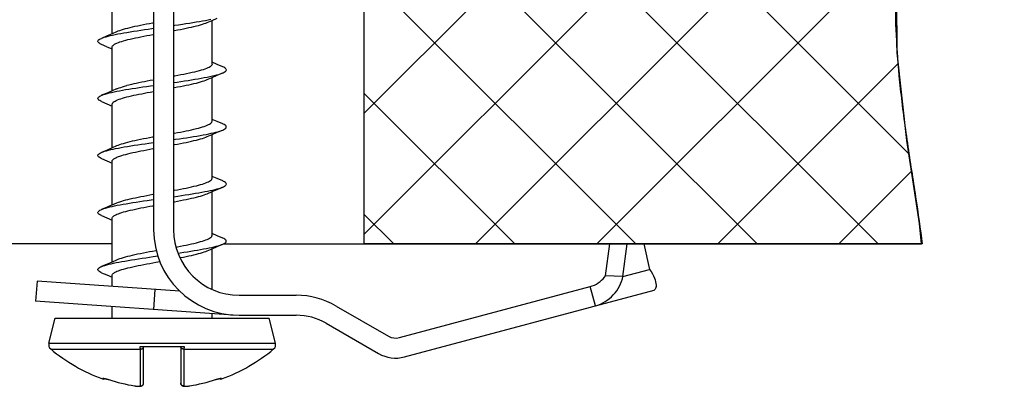
# Model space of a CAD drawing. Units: millimetres. Extents: x 0 to 2100, y 0 to 1485.
# Drawn here: x 1362 to 1535, y 941 to 1005 of the extents above; entities that cross this region are included whole.
import ezdxf

# ---------------------------------------------------------------- set-up
doc = ezdxf.new("R2010")
doc.units = ezdxf.units.MM
doc.header["$LTSCALE"] = 115.5
doc.layers.add('ALL_DETAIL_ITEM', color=7, linetype='CONTINUOUS')

# ---------------------------------------------------------------- blocks, each defined once
blk = doc.blocks.new('S_VGRADNJA_B2B_BL2', base_point=(1395.25, 1078.98))
at = {"layer": 'ALL_DETAIL_ITEM', "color": 2, "linetype": 'CONTINUOUS'}
for p, q in [((1422.62, 965.64), (1422.62, 1165.64)), ((1422.62, 988.56), (1530.65, 1096.6)), ((1422.62, 967.35), (1534.69, 1079.42)), ((1518.03, 981.45), (1422.62, 1076.86)), ((1512.62, 965.64), (1422.62, 1055.64)), ((1442.12, 965.64), (1525.87, 1049.39)), ((1491.41, 965.64), (1422.62, 1034.43)), ((1463.33, 965.64), (1516.31, 1018.62)), ((1515.95, 999.13), (1515.88, 1014.54)), ((1470.19, 965.64), (1422.62, 1013.22)), ((1517.67, 983.76), (1515.95, 999.13)), ((1484.54, 965.64), (1516.09, 997.19)), ((1448.98, 965.64), (1422.62, 992)), ((1519.88, 969.25), (1517.67, 983.76)), ((1505.76, 965.64), (1518.5, 978.38)), ((1427.77, 965.64), (1422.62, 970.79)), ((1520.24, 965.64), (1519.88, 969.25)), ((1520.37, 965.64), (1422.62, 965.64))]:
    blk.add_line(p, q, dxfattribs=at)
at = {"layer": 'ALL_DETAIL_ITEM', "color": 7, "linetype": 'CONTINUOUS'}
for p, q in [((1422.62, 965.64), (1422.62, 1165.64)), ((1385.71, 1092.64), (1385.71, 968.14)), ((1389.21, 1092.64), (1389.21, 968.14)), ((1378.46, 1002.48), (1378.46, 1007.46)), ((1382.92, 1003.82), (1382.44, 1003.72)), ((1383.41, 1003.92), (1382.92, 1003.82)), ((1383.92, 1004.03), (1383.41, 1003.92)), ((1384.45, 1004.13), (1383.92, 1004.03)), ((1384.99, 1004.23), (1384.45, 1004.13)), ((1385.54, 1004.33), (1384.99, 1004.23)), ((1385.71, 1004.36), (1385.54, 1004.33)), ((1389.21, 1003.92), (1389.44, 1003.96)), ((1389.44, 1003.96), (1390.1, 1004.05)), ((1390.1, 1004.05), (1390.75, 1004.15)), ((1390.75, 1004.15), (1391.38, 1004.24)), ((1391.38, 1004.24), (1392, 1004.34)), ((1392, 1004.34), (1392.61, 1004.44)), ((1392.61, 1004.44), (1393.19, 1004.53)), ((1392.78, 1003.74), (1393.2, 1003.84)), ((1393.19, 1004.53), (1393.75, 1004.63)), ((1393.2, 1003.84), (1393.59, 1003.94)), ((1393.59, 1003.94), (1393.95, 1004.04)), ((1393.75, 1004.63), (1394.29, 1004.72)), ((1393.95, 1004.04), (1394.29, 1004.14)), ((1394.29, 1004.72), (1394.8, 1004.82)), ((1394.29, 1004.14), (1394.59, 1004.24)), ((1394.59, 1004.24), (1394.87, 1004.34)), ((1394.8, 1004.82), (1395.28, 1004.91)), ((1394.87, 1004.34), (1395.12, 1004.44)), ((1395.12, 1004.44), (1395.97, 1004.81)), ((1395.28, 1004.91), (1395.74, 1005.01)), ((1395.96, 997.14), (1395.96, 1004.8)), ((1395.97, 1004.81), (1396.87, 1005.2)), ((1378.44, 1002.47), (1377.55, 1002.08)), ((1377.73, 1002.05), (1378.11, 1002.14)), ((1378.11, 1002.14), (1378.53, 1002.24)), ((1379.24, 1002.82), (1378.44, 1002.47)), ((1378.53, 1002.24), (1378.97, 1002.33)), ((1378.97, 1002.33), (1379.45, 1002.43)), ((1379.45, 1002.91), (1379.24, 1002.82)), ((1379.73, 1003.01), (1379.45, 1002.91)), ((1379.45, 1002.43), (1379.95, 1002.52)), ((1380.03, 1003.11), (1379.73, 1003.01)), ((1379.95, 1002.52), (1380.48, 1002.62)), ((1380.37, 1003.21), (1380.03, 1003.11)), ((1380.73, 1003.31), (1380.37, 1003.21)), ((1380.48, 1002.62), (1381.03, 1002.71)), ((1381.12, 1003.41), (1380.73, 1003.31)), ((1381.03, 1002.71), (1381.61, 1002.81)), ((1381.54, 1003.52), (1381.12, 1003.41)), ((1381.98, 1003.62), (1381.54, 1003.52)), ((1381.61, 1002.81), (1382.21, 1002.91)), ((1382.44, 1003.72), (1381.98, 1003.62)), ((1382.21, 1002.91), (1382.82, 1003)), ((1382.82, 1003), (1383.45, 1003.1)), ((1383.45, 1003.1), (1384.09, 1003.19)), ((1383.99, 1002.04), (1384.5, 1002.14)), ((1384.09, 1003.19), (1384.75, 1003.29)), ((1384.5, 1002.14), (1385.03, 1002.24)), ((1384.75, 1003.29), (1385.41, 1003.38)), ((1385.03, 1002.24), (1385.57, 1002.34)), ((1385.41, 1003.38), (1385.71, 1003.43)), ((1385.57, 1002.34), (1385.71, 1002.36)), ((1389.21, 1003.01), (1389.38, 1003.04)), ((1389.38, 1003.04), (1389.91, 1003.14)), ((1389.91, 1003.14), (1390.43, 1003.24)), ((1390.43, 1003.24), (1390.93, 1003.34)), ((1390.93, 1003.34), (1391.42, 1003.44)), ((1391.42, 1003.44), (1391.9, 1003.54)), ((1391.9, 1003.54), (1392.35, 1003.64)), ((1392.35, 1003.64), (1392.78, 1003.74)), ((1375.96, 1001.18), (1376, 1001.28)), ((1375.96, 1001.09), (1375.96, 1001.18)), ((1376, 1000.99), (1375.96, 1001.09)), ((1376, 1001.28), (1376.08, 1001.38)), ((1376.09, 1000.9), (1376, 1000.99)), ((1376.08, 1001.38), (1376.2, 1001.47)), ((1376.21, 1000.8), (1376.09, 1000.9)), ((1376.2, 1001.47), (1376.36, 1001.57)), ((1376.37, 1000.71), (1376.21, 1000.8)), ((1376.36, 1001.57), (1376.56, 1001.66)), ((1376.57, 1000.61), (1376.37, 1000.71)), ((1377.55, 1002.08), (1376.56, 1001.66)), ((1377.54, 1000.2), (1376.57, 1000.61)), ((1376.6, 1001.68), (1376.8, 1001.76)), ((1376.8, 1001.76), (1377.07, 1001.85)), ((1377.07, 1001.85), (1377.39, 1001.95)), ((1377.39, 1001.95), (1377.73, 1002.05)), ((1378.53, 1000.34), (1378.61, 1000.44)), ((1378.61, 1000.44), (1378.73, 1000.54)), ((1378.73, 1000.54), (1378.89, 1000.64)), ((1378.89, 1000.64), (1379.07, 1000.74)), ((1379.07, 1000.74), (1379.29, 1000.84)), ((1379.29, 1000.84), (1379.54, 1000.94)), ((1379.54, 1000.94), (1379.82, 1001.04)), ((1379.82, 1001.04), (1380.13, 1001.14)), ((1380.13, 1001.14), (1380.46, 1001.24)), ((1380.46, 1001.24), (1380.83, 1001.34)), ((1380.83, 1001.34), (1381.22, 1001.44)), ((1381.22, 1001.44), (1381.63, 1001.54)), ((1381.63, 1001.54), (1382.06, 1001.64)), ((1382.06, 1001.64), (1382.52, 1001.74)), ((1382.52, 1001.74), (1382.99, 1001.84)), ((1382.99, 1001.84), (1383.48, 1001.94)), ((1383.48, 1001.94), (1383.99, 1002.04)), ((1377.54, 1000.2), (1378.44, 999.81)), ((1378.44, 999.81), (1378.46, 999.8)), ((1378.46, 1000.14), (1378.47, 1000.24)), ((1378.46, 992.48), (1378.46, 1000.14)), ((1378.47, 1000.24), (1378.53, 1000.34)), ((1395.92, 996.99), (1395.84, 996.88)), ((1395.95, 997.09), (1395.92, 996.99)), ((1395.96, 997.14), (1395.95, 997.09)), ((1395.97, 997.47), (1395.96, 997.48)), ((1396.87, 997.08), (1395.97, 997.47)), ((1397.81, 996.68), (1396.87, 997.08)), ((1390.49, 995.25), (1389.96, 995.15)), ((1391, 995.35), (1390.49, 995.25)), ((1391.5, 995.46), (1391, 995.35)), ((1391.98, 995.56), (1391.5, 995.46)), ((1392.44, 995.66), (1391.98, 995.56)), ((1392.88, 995.76), (1392.44, 995.66)), ((1393.29, 995.86), (1392.88, 995.76)), ((1393.68, 995.97), (1393.29, 995.86)), ((1394.05, 996.07), (1393.68, 995.97)), ((1394.38, 996.17), (1394.05, 996.07)), ((1394.69, 996.27), (1394.38, 996.17)), ((1394.96, 996.37), (1394.69, 996.27)), ((1395.21, 996.48), (1394.96, 996.37)), ((1395.42, 996.58), (1395.21, 996.48)), ((1395.6, 996.68), (1395.42, 996.58)), ((1395.74, 996.78), (1395.6, 996.68)), ((1395.84, 996.88), (1395.74, 996.78)), ((1395.97, 994.81), (1396.87, 995.2)), ((1396.4, 995.16), (1396.77, 995.26)), ((1396.77, 995.26), (1397.11, 995.35)), ((1396.87, 995.2), (1397.81, 995.6)), ((1397.11, 995.35), (1397.41, 995.45)), ((1397.41, 995.45), (1397.68, 995.54)), ((1397.68, 995.54), (1397.81, 995.6)), ((1398, 996.6), (1397.81, 996.68)), ((1397.81, 995.6), (1397.91, 995.64)), ((1397.91, 995.64), (1398.1, 995.74)), ((1398.17, 996.5), (1398, 996.6)), ((1398.1, 995.74), (1398.25, 995.83)), ((1398.3, 996.4), (1398.17, 996.5)), ((1398.25, 995.83), (1398.36, 995.93)), ((1398.39, 996.31), (1398.3, 996.4)), ((1398.36, 995.93), (1398.43, 996.02)), ((1398.44, 996.21), (1398.39, 996.31)), ((1398.43, 996.02), (1398.46, 996.12)), ((1398.46, 996.12), (1398.44, 996.21)), ((1381.4, 993.48), (1381.02, 993.39)), ((1381.81, 993.58), (1381.4, 993.48)), ((1382.24, 993.68), (1381.81, 993.58)), ((1382.68, 993.77), (1382.24, 993.68)), ((1383.14, 993.87), (1382.68, 993.77)), ((1383.62, 993.97), (1383.14, 993.87)), ((1384.1, 994.06), (1383.62, 993.97)), ((1384.6, 994.16), (1384.1, 994.06)), ((1385.11, 994.25), (1384.6, 994.16)), ((1385.71, 994.36), (1385.11, 994.25)), ((1389.43, 995.05), (1389.21, 995.01)), ((1389.21, 993.92), (1389.84, 994.01)), ((1389.96, 995.15), (1389.43, 995.05)), ((1389.84, 994.01), (1390.49, 994.11)), ((1390.49, 994.11), (1391.13, 994.21)), ((1391.13, 994.21), (1391.75, 994.3)), ((1391.42, 993.44), (1391.9, 993.54)), ((1391.75, 994.3), (1392.36, 994.4)), ((1391.9, 993.54), (1392.35, 993.64)), ((1392.35, 993.64), (1392.78, 993.74)), ((1392.36, 994.4), (1392.95, 994.49)), ((1392.78, 993.74), (1393.2, 993.84)), ((1392.95, 994.49), (1393.52, 994.59)), ((1393.2, 993.84), (1393.59, 993.94)), ((1393.52, 994.59), (1394.07, 994.68)), ((1393.59, 993.94), (1393.95, 994.04)), ((1393.95, 994.04), (1394.29, 994.14)), ((1394.07, 994.68), (1394.59, 994.78)), ((1394.29, 994.14), (1394.59, 994.24)), ((1394.59, 994.78), (1395.09, 994.87)), ((1394.59, 994.24), (1394.87, 994.34)), ((1394.87, 994.34), (1395.12, 994.44)), ((1395.09, 994.87), (1395.56, 994.97)), ((1395.12, 994.44), (1395.97, 994.81)), ((1395.56, 994.97), (1396, 995.07)), ((1395.96, 987.14), (1395.96, 994.8)), ((1396, 995.07), (1396.4, 995.16)), ((1377.55, 992.08), (1376.6, 991.68)), ((1376.7, 991.72), (1376.96, 991.82)), ((1376.96, 991.82), (1377.25, 991.91)), ((1377.25, 991.91), (1377.59, 992.01)), ((1378.44, 992.47), (1377.55, 992.08)), ((1377.59, 992.01), (1377.95, 992.1)), ((1377.95, 992.1), (1378.36, 992.2)), ((1378.36, 992.2), (1378.79, 992.29)), ((1379.24, 992.82), (1378.44, 992.47)), ((1378.79, 992.29), (1379.25, 992.39)), ((1379.24, 992.82), (1379.39, 992.88)), ((1379.25, 992.39), (1379.74, 992.48)), ((1379.39, 992.88), (1379.66, 992.98)), ((1379.66, 992.98), (1379.96, 993.08)), ((1379.74, 992.48), (1380.26, 992.58)), ((1379.96, 993.08), (1380.28, 993.19)), ((1380.26, 992.58), (1380.81, 992.68)), ((1380.28, 993.19), (1380.64, 993.29)), ((1380.64, 993.29), (1381.02, 993.39)), ((1380.81, 992.68), (1381.37, 992.77)), ((1381.37, 992.77), (1381.96, 992.87)), ((1381.96, 992.87), (1382.57, 992.96)), ((1382.24, 991.68), (1382.68, 991.77)), ((1382.57, 992.96), (1383.19, 993.06)), ((1382.68, 991.77), (1383.14, 991.87)), ((1383.14, 991.87), (1383.62, 991.97)), ((1383.19, 993.06), (1383.83, 993.15)), ((1383.62, 991.97), (1384.1, 992.06)), ((1383.83, 993.15), (1384.48, 993.25)), ((1384.1, 992.06), (1384.6, 992.16)), ((1384.48, 993.25), (1385.14, 993.34)), ((1384.6, 992.16), (1385.11, 992.25)), ((1385.11, 992.25), (1385.71, 992.36)), ((1385.14, 993.34), (1385.71, 993.43)), ((1389.21, 993.01), (1389.38, 993.04)), ((1389.38, 993.04), (1389.91, 993.14)), ((1389.91, 993.14), (1390.43, 993.24)), ((1390.43, 993.24), (1390.93, 993.34)), ((1390.93, 993.34), (1391.42, 993.44)), ((1375.96, 991.15), (1375.98, 991.24)), ((1375.97, 991.05), (1375.96, 991.15)), ((1376.03, 990.95), (1375.97, 991.05)), ((1375.98, 991.24), (1376.04, 991.34)), ((1376.13, 990.86), (1376.03, 990.95)), ((1376.04, 991.34), (1376.15, 991.43)), ((1376.27, 990.76), (1376.13, 990.86)), ((1376.15, 991.43), (1376.29, 991.53)), ((1376.45, 990.67), (1376.27, 990.76)), ((1376.29, 991.53), (1376.48, 991.62)), ((1376.6, 990.6), (1376.45, 990.67)), ((1376.48, 991.62), (1376.6, 991.68)), ((1376.6, 991.68), (1376.7, 991.72)), ((1376.6, 990.6), (1377.54, 990.2)), ((1377.54, 990.2), (1378.44, 989.81)), ((1378.46, 990.17), (1378.49, 990.27)), ((1378.46, 990.14), (1378.46, 990.17)), ((1378.46, 982.48), (1378.46, 990.14)), ((1378.49, 990.27), (1378.55, 990.38)), ((1378.55, 990.38), (1378.65, 990.48)), ((1378.65, 990.48), (1378.79, 990.58)), ((1378.79, 990.58), (1378.96, 990.68)), ((1378.96, 990.68), (1379.16, 990.78)), ((1379.16, 990.78), (1379.39, 990.88)), ((1379.39, 990.88), (1379.66, 990.98)), ((1379.66, 990.98), (1379.96, 991.08)), ((1379.96, 991.08), (1380.28, 991.19)), ((1380.28, 991.19), (1380.64, 991.29)), ((1380.64, 991.29), (1381.02, 991.39)), ((1381.02, 991.39), (1381.4, 991.48)), ((1381.4, 991.48), (1381.81, 991.58)), ((1381.81, 991.58), (1382.24, 991.68)), ((1378.44, 989.81), (1378.46, 989.8)), ((1395.34, 986.54), (1395.53, 986.64)), ((1395.53, 986.64), (1395.68, 986.74)), ((1395.68, 986.74), (1395.8, 986.84)), ((1395.8, 986.84), (1395.89, 986.94)), ((1395.89, 986.94), (1395.94, 987.04)), ((1395.94, 987.04), (1395.96, 987.14)), ((1395.97, 987.47), (1395.96, 987.48)), ((1396.87, 987.08), (1395.97, 987.47)), ((1397.81, 986.68), (1396.87, 987.08)), ((1397.88, 986.65), (1397.81, 986.68)), ((1398.07, 986.56), (1397.88, 986.65)), ((1389.21, 985.01), (1389.38, 985.04)), ((1389.38, 985.04), (1389.91, 985.14)), ((1389.91, 985.14), (1390.43, 985.24)), ((1390.43, 985.24), (1390.93, 985.34)), ((1390.93, 985.34), (1391.42, 985.44)), ((1391.42, 985.44), (1391.9, 985.54)), ((1391.9, 985.54), (1392.35, 985.64)), ((1392.35, 985.64), (1392.78, 985.74)), ((1392.78, 985.74), (1393.2, 985.84)), ((1393.2, 985.84), (1393.59, 985.94)), ((1393.59, 985.94), (1393.95, 986.04)), ((1393.95, 986.04), (1394.29, 986.14)), ((1394.29, 986.14), (1394.59, 986.24)), ((1394.59, 986.24), (1394.87, 986.34)), ((1394.87, 986.34), (1395.12, 986.44)), ((1394.89, 984.84), (1395.37, 984.93)), ((1395.12, 986.44), (1395.34, 986.54)), ((1395.37, 984.93), (1395.82, 985.03)), ((1395.82, 985.03), (1396.24, 985.12)), ((1395.97, 984.81), (1396.87, 985.2)), ((1396.24, 985.12), (1396.63, 985.22)), ((1396.63, 985.22), (1396.98, 985.31)), ((1396.87, 985.2), (1397.81, 985.6)), ((1396.98, 985.31), (1397.3, 985.41)), ((1397.3, 985.41), (1397.58, 985.5)), ((1397.58, 985.5), (1397.81, 985.6)), ((1397.81, 985.6), (1398.02, 985.7)), ((1398.02, 985.7), (1398.19, 985.79)), ((1398.23, 986.46), (1398.07, 986.56)), ((1398.19, 985.79), (1398.32, 985.89)), ((1398.34, 986.37), (1398.23, 986.46)), ((1398.32, 985.89), (1398.4, 985.98)), ((1398.42, 986.27), (1398.34, 986.37)), ((1398.4, 985.98), (1398.45, 986.08)), ((1398.45, 986.17), (1398.42, 986.27)), ((1398.45, 986.08), (1398.45, 986.17)), ((1380.37, 983.21), (1380.03, 983.11)), ((1380.73, 983.31), (1380.37, 983.21)), ((1381.12, 983.41), (1380.73, 983.31)), ((1381.53, 983.52), (1381.12, 983.41)), ((1381.97, 983.62), (1381.53, 983.52)), ((1382.43, 983.72), (1381.97, 983.62)), ((1382.91, 983.82), (1382.43, 983.72)), ((1383.41, 983.92), (1382.91, 983.82)), ((1383.92, 984.03), (1383.41, 983.92)), ((1383.57, 983.11), (1384.21, 983.21)), ((1384.45, 984.13), (1383.92, 984.03)), ((1384.21, 983.21), (1384.87, 983.31)), ((1384.99, 984.23), (1384.45, 984.13)), ((1384.87, 983.31), (1385.71, 983.43)), ((1385.53, 984.33), (1384.99, 984.23)), ((1385.71, 984.36), (1385.53, 984.33)), ((1389.21, 983.92), (1389.57, 983.98)), ((1389.38, 983.04), (1389.91, 983.14)), ((1389.57, 983.98), (1390.22, 984.07)), ((1389.91, 983.14), (1390.43, 983.24)), ((1390.22, 984.07), (1390.87, 984.17)), ((1390.43, 983.24), (1390.93, 983.34)), ((1390.87, 984.17), (1391.5, 984.26)), ((1390.93, 983.34), (1391.42, 983.44)), ((1391.42, 983.44), (1391.9, 983.54)), ((1391.5, 984.26), (1392.12, 984.36)), ((1391.9, 983.54), (1392.35, 983.64)), ((1392.12, 984.36), (1392.72, 984.45)), ((1392.35, 983.64), (1392.78, 983.74)), ((1392.72, 984.45), (1393.29, 984.55)), ((1392.78, 983.74), (1393.2, 983.84)), ((1393.2, 983.84), (1393.59, 983.94)), ((1393.29, 984.55), (1393.85, 984.64)), ((1393.59, 983.94), (1393.95, 984.04)), ((1393.85, 984.64), (1394.38, 984.74)), ((1393.95, 984.04), (1394.29, 984.14)), ((1394.29, 984.14), (1394.59, 984.24)), ((1394.38, 984.74), (1394.89, 984.84)), ((1394.59, 984.24), (1394.87, 984.34)), ((1394.87, 984.34), (1395.12, 984.44)), ((1395.12, 984.44), (1395.97, 984.81)), ((1395.96, 977.14), (1395.96, 984.8)), ((1376.1, 981.39), (1376.23, 981.49)), ((1376.23, 981.49), (1376.4, 981.58)), ((1376.4, 981.58), (1376.6, 981.68)), ((1377.55, 982.08), (1376.6, 981.68)), ((1376.6, 981.68), (1376.85, 981.78)), ((1376.85, 981.78), (1377.13, 981.87)), ((1377.13, 981.87), (1377.45, 981.97)), ((1377.45, 981.97), (1377.8, 982.06)), ((1378.44, 982.47), (1377.55, 982.08)), ((1377.8, 982.06), (1378.19, 982.16)), ((1378.19, 982.16), (1378.61, 982.25)), ((1379.24, 982.82), (1378.44, 982.47)), ((1378.61, 982.25), (1379.06, 982.35)), ((1379.06, 982.35), (1379.54, 982.45)), ((1379.45, 982.9), (1379.24, 982.82)), ((1379.72, 983.01), (1379.45, 982.9)), ((1379.54, 982.45), (1380.05, 982.54)), ((1380.03, 983.11), (1379.72, 983.01)), ((1380.05, 982.54), (1380.58, 982.64)), ((1380.58, 982.64), (1381.14, 982.73)), ((1380.83, 981.34), (1381.22, 981.44)), ((1381.14, 982.73), (1381.72, 982.83)), ((1381.22, 981.44), (1381.63, 981.54)), ((1381.63, 981.54), (1382.06, 981.64)), ((1381.72, 982.83), (1382.32, 982.92)), ((1382.06, 981.64), (1382.52, 981.74)), ((1382.32, 982.92), (1382.94, 983.02)), ((1382.52, 981.74), (1382.99, 981.84)), ((1382.94, 983.02), (1383.57, 983.11)), ((1382.99, 981.84), (1383.48, 981.94)), ((1383.48, 981.94), (1383.99, 982.04)), ((1383.99, 982.04), (1384.5, 982.14)), ((1384.5, 982.14), (1385.03, 982.24)), ((1385.03, 982.24), (1385.57, 982.34)), ((1385.57, 982.34), (1385.71, 982.36)), ((1389.21, 983.01), (1389.38, 983.04)), ((1375.96, 981.11), (1375.97, 981.2)), ((1375.99, 981.01), (1375.96, 981.11)), ((1375.97, 981.2), (1376.01, 981.3)), ((1376.07, 980.92), (1375.99, 981.01)), ((1376.01, 981.3), (1376.1, 981.39)), ((1376.18, 980.82), (1376.07, 980.92)), ((1376.34, 980.72), (1376.18, 980.82)), ((1376.53, 980.63), (1376.34, 980.72)), ((1376.6, 980.6), (1376.53, 980.63)), ((1376.6, 980.6), (1377.54, 980.2)), ((1377.54, 980.2), (1378.44, 979.81)), ((1378.44, 979.81), (1378.46, 979.8)), ((1378.46, 980.14), (1378.47, 980.24)), ((1378.46, 972.48), (1378.46, 980.14)), ((1378.47, 980.24), (1378.53, 980.34)), ((1378.53, 980.34), (1378.61, 980.44)), ((1378.61, 980.44), (1378.73, 980.54)), ((1378.73, 980.54), (1378.89, 980.64)), ((1378.89, 980.64), (1379.07, 980.74)), ((1379.07, 980.74), (1379.29, 980.84)), ((1379.29, 980.84), (1379.54, 980.94)), ((1379.54, 980.94), (1379.82, 981.04)), ((1379.82, 981.04), (1380.13, 981.14)), ((1380.13, 981.14), (1380.46, 981.24)), ((1380.46, 981.24), (1380.83, 981.34)), ((1394.29, 976.14), (1394.59, 976.24)), ((1394.59, 976.24), (1394.87, 976.34)), ((1394.87, 976.34), (1395.12, 976.44)), ((1395.12, 976.44), (1395.34, 976.54)), ((1395.34, 976.54), (1395.53, 976.64)), ((1395.53, 976.64), (1395.68, 976.74)), ((1395.68, 976.74), (1395.8, 976.84)), ((1395.8, 976.84), (1395.89, 976.94)), ((1395.89, 976.94), (1395.94, 977.04)), ((1395.94, 977.04), (1395.96, 977.14)), ((1395.97, 977.47), (1395.96, 977.48)), ((1396.87, 977.08), (1395.97, 977.47)), ((1397.81, 976.68), (1396.87, 977.08)), ((1397.96, 976.61), (1397.81, 976.68)), ((1398.14, 976.52), (1397.96, 976.61)), ((1398.28, 976.42), (1398.14, 976.52)), ((1398.38, 976.33), (1398.28, 976.42)), ((1398.44, 976.23), (1398.38, 976.33)), ((1398.46, 976.14), (1398.44, 976.23)), ((1389.21, 975.01), (1389.38, 975.04)), ((1389.38, 975.04), (1389.91, 975.14)), ((1389.91, 975.14), (1390.43, 975.24)), ((1390.43, 975.24), (1390.93, 975.34)), ((1390.93, 975.34), (1391.42, 975.44)), ((1391.42, 975.44), (1391.9, 975.54)), ((1391.9, 975.54), (1392.35, 975.64)), ((1392.35, 975.64), (1392.78, 975.74)), ((1392.47, 974.41), (1393.06, 974.51)), ((1392.78, 975.74), (1393.2, 975.84)), ((1393.06, 974.51), (1393.63, 974.61)), ((1393.2, 975.84), (1393.59, 975.94)), ((1393.59, 975.94), (1393.95, 976.04)), ((1393.63, 974.61), (1394.17, 974.7)), ((1393.95, 976.04), (1394.29, 976.14)), ((1394.17, 974.7), (1394.69, 974.8)), ((1394.69, 974.8), (1395.18, 974.89)), ((1395.12, 974.44), (1395.97, 974.81)), ((1395.18, 974.89), (1395.64, 974.99)), ((1395.64, 974.99), (1396.07, 975.08)), ((1395.96, 967.14), (1395.96, 974.8)), ((1395.97, 974.81), (1396.87, 975.2)), ((1396.07, 975.08), (1396.47, 975.18)), ((1396.47, 975.18), (1396.84, 975.27)), ((1396.84, 975.27), (1397.17, 975.37)), ((1396.87, 975.2), (1397.81, 975.6)), ((1397.17, 975.37), (1397.47, 975.47)), ((1397.47, 975.47), (1397.73, 975.56)), ((1397.73, 975.56), (1397.81, 975.6)), ((1397.81, 975.6), (1397.95, 975.66)), ((1397.95, 975.66), (1398.13, 975.75)), ((1398.13, 975.75), (1398.27, 975.85)), ((1398.27, 975.85), (1398.37, 975.94)), ((1398.37, 975.94), (1398.44, 976.04)), ((1398.44, 976.04), (1398.46, 976.14)), ((1378.44, 972.47), (1379.29, 972.84)), ((1379.29, 972.84), (1379.54, 972.94)), ((1379.54, 972.94), (1379.82, 973.04)), ((1379.82, 973.04), (1380.13, 973.14)), ((1380.13, 973.14), (1380.46, 973.24)), ((1380.46, 973.24), (1380.83, 973.34)), ((1380.83, 973.34), (1381.22, 973.44)), ((1380.91, 972.69), (1381.48, 972.79)), ((1381.22, 973.44), (1381.63, 973.54)), ((1381.48, 972.79), (1382.07, 972.88)), ((1381.63, 973.54), (1382.06, 973.64)), ((1382.06, 973.64), (1382.52, 973.74)), ((1382.07, 972.88), (1382.68, 972.98)), ((1382.52, 973.74), (1382.99, 973.84)), ((1382.68, 972.98), (1383.31, 973.08)), ((1382.99, 973.84), (1383.48, 973.94)), ((1383.31, 973.08), (1383.95, 973.17)), ((1383.48, 973.94), (1383.99, 974.04)), ((1383.95, 973.17), (1384.6, 973.27)), ((1383.99, 974.04), (1384.5, 974.14)), ((1384.5, 974.14), (1385.03, 974.24)), ((1384.6, 973.27), (1385.26, 973.36)), ((1385.03, 974.24), (1385.57, 974.34)), ((1385.26, 973.36), (1385.71, 973.43)), ((1385.57, 974.34), (1385.71, 974.36)), ((1389.21, 973.92), (1389.96, 974.03)), ((1389.21, 973.01), (1389.38, 973.04)), ((1389.38, 973.04), (1389.91, 973.14)), ((1389.91, 973.14), (1390.43, 973.24)), ((1389.96, 974.03), (1390.61, 974.13)), ((1390.43, 973.24), (1390.93, 973.34)), ((1390.61, 974.13), (1391.24, 974.22)), ((1390.93, 973.34), (1391.42, 973.44)), ((1391.24, 974.22), (1391.87, 974.32)), ((1391.42, 973.44), (1391.9, 973.54)), ((1391.87, 974.32), (1392.47, 974.41)), ((1391.9, 973.54), (1392.35, 973.64)), ((1392.35, 973.64), (1392.78, 973.74)), ((1392.78, 973.74), (1393.2, 973.84)), ((1393.2, 973.84), (1393.59, 973.94)), ((1393.59, 973.94), (1393.95, 974.04)), ((1393.95, 974.04), (1394.29, 974.14)), ((1394.29, 974.14), (1394.59, 974.24)), ((1394.59, 974.24), (1394.87, 974.34)), ((1394.87, 974.34), (1395.12, 974.44)), ((1375.96, 971.16), (1375.99, 971.26)), ((1375.97, 971.07), (1375.96, 971.16)), ((1376.02, 970.97), (1375.97, 971.07)), ((1375.99, 971.26), (1376.06, 971.35)), ((1376.06, 971.35), (1376.17, 971.45)), ((1376.17, 971.45), (1376.32, 971.55)), ((1376.32, 971.55), (1376.51, 971.64)), ((1376.51, 971.64), (1376.6, 971.68)), ((1377.55, 972.08), (1376.6, 971.68)), ((1376.6, 971.68), (1376.74, 971.74)), ((1376.74, 971.74), (1377.01, 971.83)), ((1377.01, 971.83), (1377.31, 971.93)), ((1377.31, 971.93), (1377.65, 972.02)), ((1378.44, 972.47), (1377.55, 972.08)), ((1377.65, 972.02), (1378.03, 972.12)), ((1378.03, 972.12), (1378.43, 972.22)), ((1378.43, 972.22), (1378.87, 972.31)), ((1378.87, 972.31), (1379.34, 972.41)), ((1379.34, 972.41), (1379.84, 972.5)), ((1379.82, 971.04), (1380.13, 971.14)), ((1379.84, 972.5), (1380.36, 972.6)), ((1380.13, 971.14), (1380.46, 971.24)), ((1380.36, 972.6), (1380.91, 972.69)), ((1380.46, 971.24), (1380.83, 971.34)), ((1380.83, 971.34), (1381.22, 971.44)), ((1381.22, 971.44), (1381.63, 971.54)), ((1381.63, 971.54), (1382.06, 971.64)), ((1382.06, 971.64), (1382.52, 971.74)), ((1382.52, 971.74), (1382.99, 971.84)), ((1382.99, 971.84), (1383.48, 971.94)), ((1383.48, 971.94), (1383.99, 972.04)), ((1383.99, 972.04), (1384.5, 972.14)), ((1384.5, 972.14), (1385.03, 972.24)), ((1385.03, 972.24), (1385.57, 972.34)), ((1385.57, 972.34), (1385.71, 972.36)), ((1376.11, 970.88), (1376.02, 970.97)), ((1376.24, 970.78), (1376.11, 970.88)), ((1376.41, 970.69), (1376.24, 970.78)), ((1376.6, 970.6), (1376.41, 970.69)), ((1376.6, 970.6), (1377.54, 970.2)), ((1377.54, 970.2), (1378.44, 969.81)), ((1378.44, 969.81), (1378.46, 969.8)), ((1378.46, 970.14), (1378.47, 970.24)), ((1378.46, 962.48), (1378.46, 970.14)), ((1378.47, 970.24), (1378.53, 970.34)), ((1378.53, 970.34), (1378.61, 970.44)), ((1378.61, 970.44), (1378.73, 970.54)), ((1378.73, 970.54), (1378.89, 970.64)), ((1378.89, 970.64), (1379.07, 970.74)), ((1379.07, 970.74), (1379.29, 970.84)), ((1379.29, 970.84), (1379.54, 970.94)), ((1379.54, 970.94), (1379.82, 971.04)), ((1393.2, 965.84), (1393.59, 965.94)), ((1393.59, 965.94), (1393.95, 966.04)), ((1393.95, 966.04), (1394.29, 966.14)), ((1394.29, 966.14), (1394.59, 966.24)), ((1394.59, 966.24), (1394.87, 966.34)), ((1394.87, 966.34), (1395.12, 966.44)), ((1395.12, 966.44), (1395.34, 966.54)), ((1395.34, 966.54), (1395.53, 966.64)), ((1395.53, 966.64), (1395.68, 966.74)), ((1395.68, 966.74), (1395.8, 966.84)), ((1395.8, 966.84), (1395.89, 966.94)), ((1395.89, 966.94), (1395.94, 967.04)), ((1395.94, 967.04), (1395.96, 967.14)), ((1395.97, 967.47), (1395.96, 967.48)), ((1396.87, 967.08), (1395.97, 967.47)), ((1397.84, 966.67), (1396.87, 967.08)), ((1398.04, 966.57), (1397.84, 966.67)), ((1398.2, 966.48), (1398.04, 966.57)), ((1398.32, 966.38), (1398.2, 966.48)), ((1398.22, 965.81), (1398.34, 965.91)), ((1398.41, 966.29), (1398.32, 966.38)), ((1398.34, 965.91), (1398.41, 966)), ((1398.45, 966.19), (1398.41, 966.29)), ((1398.41, 966), (1398.45, 966.1)), ((1398.45, 966.1), (1398.45, 966.19)), ((1378.46, 965.64), (1302.87, 965.64)), ((1384.99, 964.23), (1384.45, 964.13)), ((1385.53, 964.33), (1384.99, 964.23)), ((1386.17, 964.45), (1385.53, 964.33)), ((1389.62, 965.08), (1389.91, 965.14)), ((1389.91, 965.14), (1390.43, 965.24)), ((1390.34, 964.09), (1390.99, 964.18)), ((1390.43, 965.24), (1390.93, 965.34)), ((1390.93, 965.34), (1391.42, 965.44)), ((1390.99, 964.18), (1391.62, 964.28)), ((1391.42, 965.44), (1391.9, 965.54)), ((1391.62, 964.28), (1392.23, 964.38)), ((1391.9, 965.54), (1392.35, 965.64)), ((1392.23, 964.38), (1392.82, 964.47)), ((1392.35, 965.64), (1392.78, 965.74)), ((1392.78, 965.74), (1393.2, 965.84)), ((1392.82, 964.47), (1393.4, 964.57)), ((1393.4, 964.57), (1393.95, 964.66)), ((1393.95, 964.66), (1394.48, 964.76)), ((1394.29, 964.14), (1394.59, 964.24)), ((1394.48, 964.76), (1394.98, 964.85)), ((1394.59, 964.24), (1394.87, 964.34)), ((1394.87, 964.34), (1395.12, 964.44)), ((1394.98, 964.85), (1395.46, 964.95)), ((1395.12, 964.44), (1395.97, 964.81)), ((1395.46, 964.95), (1395.9, 965.04)), ((1395.9, 965.04), (1396.31, 965.14)), ((1395.96, 957.67), (1395.96, 964.8)), ((1395.97, 964.81), (1396.87, 965.2)), ((1396.31, 965.14), (1396.69, 965.24)), ((1396.69, 965.24), (1397.04, 965.33)), ((1396.87, 965.2), (1397.81, 965.6)), ((1397.04, 965.33), (1397.35, 965.43)), ((1397.35, 965.43), (1397.62, 965.52)), ((1397.62, 965.52), (1397.81, 965.6)), ((1397.81, 965.6), (1397.86, 965.62)), ((1397.86, 965.62), (1398.06, 965.71)), ((1397.9, 965.64), (1520.24, 965.64)), ((1398.06, 965.71), (1398.22, 965.81)), ((1464.89, 960.06), (1465.62, 965.64)), ((1467.93, 959.93), (1468.67, 965.64)), ((1471.61, 965.64), (1472.58, 961.18)), ((1378.44, 962.47), (1377.55, 962.08)), ((1379.24, 962.82), (1378.44, 962.47)), ((1379.15, 962.37), (1379.63, 962.46)), ((1379.45, 962.9), (1379.24, 962.82)), ((1379.72, 963.01), (1379.45, 962.9)), ((1379.63, 962.46), (1380.15, 962.56)), ((1380.03, 963.11), (1379.72, 963.01)), ((1380.37, 963.21), (1380.03, 963.11)), ((1380.15, 962.56), (1380.68, 962.65)), ((1380.73, 963.31), (1380.37, 963.21)), ((1380.68, 962.65), (1381.25, 962.75)), ((1381.12, 963.41), (1380.73, 963.31)), ((1381.53, 963.52), (1381.12, 963.41)), ((1381.25, 962.75), (1381.83, 962.85)), ((1381.97, 963.62), (1381.53, 963.52)), ((1381.83, 962.85), (1382.43, 962.94)), ((1382.43, 963.72), (1381.97, 963.62)), ((1382.91, 963.82), (1382.43, 963.72)), ((1382.43, 962.94), (1383.05, 963.04)), ((1383.41, 963.92), (1382.91, 963.82)), ((1383.05, 963.04), (1383.69, 963.13)), ((1383.92, 964.03), (1383.41, 963.92)), ((1383.69, 963.13), (1384.34, 963.23)), ((1384.45, 964.13), (1383.92, 964.03)), ((1384.34, 963.23), (1384.99, 963.32)), ((1384.99, 963.32), (1385.66, 963.42)), ((1385.57, 962.34), (1386.11, 962.44)), ((1385.66, 963.42), (1386.44, 963.53)), ((1386.11, 962.44), (1386.79, 962.56)), ((1389.97, 964.03), (1390.34, 964.09)), ((1390.31, 963.22), (1390.43, 963.24)), ((1390.43, 963.24), (1390.93, 963.34)), ((1390.93, 963.34), (1391.42, 963.44)), ((1391.42, 963.44), (1391.9, 963.54)), ((1391.9, 963.54), (1392.35, 963.64)), ((1392.35, 963.64), (1392.78, 963.74)), ((1392.78, 963.74), (1393.2, 963.84)), ((1393.2, 963.84), (1393.59, 963.94)), ((1393.59, 963.94), (1393.95, 964.04)), ((1393.95, 964.04), (1394.29, 964.14)), ((1375.96, 961.12), (1375.97, 961.22)), ((1375.98, 961.03), (1375.96, 961.12)), ((1375.97, 961.22), (1376.03, 961.32)), ((1376.05, 960.93), (1375.98, 961.03)), ((1376.03, 961.32), (1376.12, 961.41)), ((1376.16, 960.84), (1376.05, 960.93)), ((1376.12, 961.41), (1376.26, 961.51)), ((1376.3, 960.74), (1376.16, 960.84)), ((1376.26, 961.51), (1376.43, 961.6)), ((1376.49, 960.65), (1376.3, 960.74)), ((1376.43, 961.6), (1376.6, 961.68)), ((1377.55, 962.08), (1376.6, 961.68)), ((1376.6, 961.68), (1376.64, 961.7)), ((1376.64, 961.7), (1376.9, 961.79)), ((1376.9, 961.79), (1377.19, 961.89)), ((1377.19, 961.89), (1377.51, 961.99)), ((1377.51, 961.99), (1377.87, 962.08)), ((1377.87, 962.08), (1378.26, 962.18)), ((1378.26, 962.18), (1378.69, 962.27)), ((1378.69, 962.27), (1379.15, 962.37)), ((1378.89, 960.64), (1379.07, 960.74)), ((1379.07, 960.74), (1379.29, 960.84)), ((1379.29, 960.84), (1379.54, 960.94)), ((1379.54, 960.94), (1379.82, 961.04)), ((1379.82, 961.04), (1380.13, 961.14)), ((1380.13, 961.14), (1380.46, 961.24)), ((1380.46, 961.24), (1380.83, 961.34)), ((1380.83, 961.34), (1381.22, 961.44)), ((1381.22, 961.44), (1381.63, 961.54)), ((1381.63, 961.54), (1382.06, 961.64)), ((1382.06, 961.64), (1382.52, 961.74)), ((1382.52, 961.74), (1382.99, 961.84)), ((1382.99, 961.84), (1383.48, 961.94)), ((1383.48, 961.94), (1383.99, 962.04)), ((1383.99, 962.04), (1384.5, 962.14)), ((1384.5, 962.14), (1385.03, 962.24)), ((1385.03, 962.24), (1385.57, 962.34)), ((1472.58, 961.18), (1472.85, 960.79)), ((1472.85, 960.79), (1473.09, 960.41)), ((1365.29, 959.09), (1365.04, 955.6)), ((1390.31, 957.34), (1365.29, 959.09)), ((1376.6, 960.6), (1376.49, 960.65)), ((1376.6, 960.6), (1377.54, 960.2)), ((1377.54, 960.2), (1378.44, 959.81)), ((1378.44, 959.81), (1378.46, 959.8)), ((1378.46, 960.14), (1378.47, 960.24)), ((1378.46, 958.17), (1378.46, 960.14)), ((1378.47, 960.24), (1378.53, 960.34)), ((1378.53, 960.34), (1378.61, 960.44)), ((1378.61, 960.44), (1378.73, 960.54)), ((1378.73, 960.54), (1378.89, 960.64)), ((1463.6, 958.81), (1463.91, 959.03)), ((1463.91, 959.03), (1464.19, 959.27)), ((1464.19, 959.27), (1464.45, 959.52)), ((1464.45, 959.52), (1464.69, 959.79)), ((1464.69, 959.79), (1464.89, 960.06)), ((1467.93, 959.93), (1464.89, 960.06)), ((1467.5, 958.64), (1467.67, 959.07)), ((1467.67, 959.07), (1467.82, 959.5)), ((1467.82, 959.5), (1467.93, 959.93)), ((1473.09, 960.41), (1473.28, 960.03)), ((1473.28, 960.03), (1473.44, 959.67)), ((1473.44, 959.67), (1473.56, 959.33)), ((1473.56, 959.33), (1473.65, 959.01)), ((1473.65, 959.01), (1473.71, 958.71)), ((1428.77, 949.22), (1462.18, 958.18)), ((1429.67, 945.84), (1473.37, 957.55)), ((1462.18, 958.18), (1462.56, 958.3)), ((1463.09, 954.8), (1462.18, 958.18)), ((1462.56, 958.3), (1462.92, 958.44)), ((1462.92, 958.44), (1463.27, 958.62)), ((1463.27, 958.62), (1463.6, 958.81)), ((1466.55, 957.07), (1466.83, 957.44)), ((1466.83, 957.44), (1467.08, 957.83)), ((1467.08, 957.83), (1467.31, 958.23)), ((1467.31, 958.23), (1467.5, 958.64)), ((1473.48, 957.6), (1473.37, 957.55)), ((1473.57, 957.7), (1473.48, 957.6)), ((1473.65, 957.83), (1473.57, 957.7)), ((1473.7, 958), (1473.65, 957.83)), ((1473.73, 958.2), (1473.7, 958)), ((1473.71, 958.71), (1473.73, 958.44)), ((1473.73, 958.44), (1473.73, 958.2)), ((1399.66, 953.18), (1365.04, 955.6)), ((1400.71, 956.64), (1410.71, 956.64)), ((1464.39, 955.3), (1464.8, 955.53)), ((1464.8, 955.53), (1465.19, 955.79)), ((1465.19, 955.79), (1465.56, 956.07)), ((1465.56, 956.07), (1465.91, 956.38)), ((1465.91, 956.38), (1466.24, 956.71)), ((1466.24, 956.71), (1466.55, 957.07)), ((1378.46, 952.64), (1378.46, 954.66)), ((1417.71, 954.76), (1426.87, 949.47)), ((1463.09, 954.8), (1463.54, 954.93)), ((1463.54, 954.93), (1463.97, 955.1)), ((1463.97, 955.1), (1464.39, 955.3)), ((1367.36, 948.24), (1368.46, 952.64)), ((1368.46, 952.64), (1405.96, 952.64)), ((1395.96, 952.64), (1395.96, 953.43)), ((1400.71, 953.14), (1410.71, 953.14)), ((1407.06, 948.24), (1405.96, 952.64)), ((1415.96, 951.73), (1425.12, 946.44)), ((1383.37, 947.64), (1391.05, 947.64)), ((1383.96, 941.26), (1383.96, 947.64)), ((1390.46, 947.64), (1390.46, 941.26)), ((1377.03, 942.08), (1377.03, 942.08)), ((1377.03, 942.08), (1377.03, 942.08)), ((1377.03, 942.08), (1377.04, 942.08)), ((1377.03, 942.08), (1377.03, 942.08)), ((1377.04, 942.08), (1377.05, 942.08)), ((1377.05, 942.08), (1377.07, 942.08)), ((1377.07, 942.08), (1377.09, 942.07)), ((1377.09, 942.07), (1377.11, 942.07)), ((1377.11, 942.07), (1377.14, 942.06)), ((1377.14, 942.06), (1377.17, 942.06)), ((1377.17, 942.06), (1377.2, 942.05)), ((1377.2, 942.05), (1377.24, 942.04)), ((1377.24, 942.04), (1377.28, 942.03)), ((1377.28, 942.03), (1377.33, 942.02)), ((1377.33, 942.02), (1377.38, 942)), ((1377.38, 942), (1377.43, 941.99)), ((1377.43, 941.99), (1377.48, 941.97)), ((1377.48, 941.97), (1377.54, 941.96)), ((1377.54, 941.96), (1377.6, 941.94)), ((1377.6, 941.94), (1377.67, 941.92)), ((1377.67, 941.92), (1377.73, 941.9)), ((1377.73, 941.9), (1377.8, 941.88)), ((1377.8, 941.88), (1377.84, 941.86)), ((1396.57, 941.86), (1396.61, 941.88)), ((1396.61, 941.88), (1396.68, 941.9)), ((1396.68, 941.9), (1396.75, 941.92)), ((1396.75, 941.92), (1396.81, 941.94)), ((1396.81, 941.94), (1396.87, 941.96)), ((1396.87, 941.96), (1396.93, 941.97)), ((1396.93, 941.97), (1396.98, 941.99)), ((1396.98, 941.99), (1397.04, 942)), ((1397.04, 942), (1397.09, 942.02)), ((1397.09, 942.02), (1397.13, 942.03)), ((1397.13, 942.03), (1397.17, 942.04)), ((1397.17, 942.04), (1397.21, 942.05)), ((1397.21, 942.05), (1397.25, 942.06)), ((1397.25, 942.06), (1397.28, 942.06)), ((1397.28, 942.06), (1397.3, 942.07)), ((1397.3, 942.07), (1397.33, 942.07)), ((1397.33, 942.07), (1397.35, 942.08)), ((1397.35, 942.08), (1397.36, 942.08)), ((1397.36, 942.08), (1397.37, 942.08)), ((1397.37, 942.08), (1397.38, 942.08)), ((1397.38, 942.08), (1397.38, 942.08)), ((1382.38, 940.76), (1382.48, 940.75)), ((1382.48, 940.75), (1382.48, 940.75)), ((1382.48, 940.75), (1382.6, 940.73)), ((1382.6, 940.73), (1382.72, 940.72)), ((1382.72, 940.72), (1382.84, 940.71)), ((1382.84, 940.71), (1382.95, 940.7)), ((1382.95, 940.7), (1383.05, 940.69)), ((1383.05, 940.69), (1383.14, 940.69)), ((1383.14, 940.69), (1383.22, 940.69)), ((1383.22, 940.69), (1383.3, 940.69)), ((1383.3, 940.69), (1383.37, 940.7)), ((1383.37, 940.7), (1383.43, 940.71)), ((1383.43, 940.71), (1383.49, 940.72)), ((1383.49, 940.72), (1383.55, 940.74)), ((1383.55, 940.74), (1383.61, 940.76)), ((1383.61, 940.76), (1383.67, 940.78)), ((1383.66, 940.78), (1383.72, 940.82)), ((1383.72, 940.82), (1383.77, 940.86)), ((1383.72, 940.82), (1383.77, 940.86)), ((1383.77, 940.86), (1383.82, 940.9)), ((1383.82, 940.9), (1383.86, 940.96)), ((1383.86, 940.96), (1383.9, 941.02)), ((1383.9, 941.02), (1383.93, 941.08)), ((1383.93, 941.08), (1383.95, 941.15)), ((1383.94, 941.14), (1383.95, 941.21)), ((1383.95, 941.21), (1383.96, 941.26)), ((1390.46, 941.26), (1390.46, 941.21)), ((1390.46, 941.21), (1390.47, 941.15)), ((1390.47, 941.15), (1390.49, 941.08)), ((1390.49, 941.08), (1390.51, 941.02)), ((1390.51, 941.02), (1390.55, 940.96)), ((1390.55, 940.96), (1390.59, 940.9)), ((1390.59, 940.9), (1390.64, 940.86)), ((1390.64, 940.86), (1390.69, 940.82)), ((1390.69, 940.82), (1390.75, 940.78)), ((1390.75, 940.78), (1390.8, 940.76)), ((1390.8, 940.76), (1390.86, 940.74)), ((1390.86, 940.74), (1390.92, 940.72)), ((1390.92, 940.72), (1390.98, 940.71)), ((1390.98, 940.71), (1391.05, 940.7)), ((1391.05, 940.7), (1391.11, 940.69)), ((1391.11, 940.69), (1391.19, 940.69)), ((1391.19, 940.69), (1391.27, 940.69)), ((1391.27, 940.69), (1391.36, 940.69)), ((1391.36, 940.69), (1391.46, 940.7)), ((1391.46, 940.7), (1391.57, 940.71)), ((1391.57, 940.71), (1391.69, 940.72)), ((1391.69, 940.72), (1391.81, 940.73)), ((1391.81, 940.73), (1391.93, 940.75)), ((1391.93, 940.75), (1392.04, 940.76))]:
    blk.add_line(p, q, dxfattribs=at)
at = {"layer": 'ALL_DETAIL_ITEM', "color": 9, "linetype": 'CONTINUOUS'}
for p, q in [((1467.93, 959.93), (1472.58, 961.18)), ((1385.74, 954.15), (1385.98, 957.64)), ((1367.36, 948.24), (1407.06, 948.24)), ((1367.69, 947.23), (1383.39, 947.23)), ((1383.37, 947.55), (1383.37, 947.64)), ((1383.37, 947.46), (1383.37, 947.55)), ((1383.38, 947.38), (1383.37, 947.46)), ((1383.39, 947.3), (1383.38, 947.38)), ((1383.39, 947.23), (1383.39, 947.3)), ((1383.39, 947.23), (1383.46, 947.23)), ((1383.39, 940.77), (1383.39, 947.23)), ((1383.46, 947.23), (1383.52, 947.23)), ((1383.52, 947.23), (1383.59, 947.24)), ((1383.59, 947.24), (1383.65, 947.26)), ((1383.65, 947.26), (1383.71, 947.28)), ((1383.71, 947.28), (1383.76, 947.31)), ((1383.76, 947.31), (1383.81, 947.34)), ((1383.81, 947.34), (1383.85, 947.38)), ((1383.85, 947.38), (1383.89, 947.42)), ((1383.89, 947.42), (1383.92, 947.47)), ((1383.92, 947.47), (1383.94, 947.51)), ((1383.94, 947.51), (1383.95, 947.56)), ((1383.95, 947.56), (1383.96, 947.61)), ((1390.46, 947.56), (1390.46, 947.61)), ((1390.47, 947.51), (1390.46, 947.56)), ((1390.49, 947.47), (1390.47, 947.51)), ((1390.52, 947.42), (1390.49, 947.47)), ((1390.56, 947.38), (1390.52, 947.42)), ((1390.6, 947.34), (1390.56, 947.38)), ((1390.65, 947.31), (1390.6, 947.34)), ((1390.71, 947.28), (1390.65, 947.31)), ((1390.76, 947.26), (1390.71, 947.28)), ((1390.83, 947.24), (1390.76, 947.26)), ((1390.89, 947.23), (1390.83, 947.24)), ((1390.95, 947.23), (1390.89, 947.23)), ((1391.02, 947.23), (1390.95, 947.23)), ((1391.03, 947.3), (1391.02, 947.23)), ((1391.02, 947.23), (1406.73, 947.23)), ((1391.02, 947.23), (1391.02, 940.77)), ((1391.04, 947.46), (1391.03, 947.38)), ((1391.03, 947.38), (1391.03, 947.3)), ((1391.05, 947.64), (1391.04, 947.55)), ((1391.04, 947.55), (1391.04, 947.46)), ((1376.77, 941.98), (1376.83, 942.1)), ((1376.83, 942.1), (1376.84, 942.11)), ((1376.83, 942.1), (1376.89, 942.08)), ((1376.84, 942.11), (1376.86, 942.11)), ((1376.86, 942.11), (1376.88, 942.11)), ((1376.88, 942.11), (1376.92, 942.11)), ((1376.89, 942.08), (1376.96, 942.07)), ((1376.92, 942.11), (1376.96, 942.1)), ((1376.96, 942.1), (1377.01, 942.09)), ((1376.96, 942.07), (1377.03, 942.07)), ((1377.01, 942.09), (1377.07, 942.08)), ((1377.03, 942.07), (1377.06, 942.08)), ((1377.07, 942.08), (1377.14, 942.07)), ((1377.14, 942.07), (1377.22, 942.05)), ((1377.22, 942.05), (1377.29, 942.03)), ((1377.29, 942.03), (1377.38, 942.01)), ((1377.38, 942.01), (1377.47, 941.98)), ((1377.47, 941.98), (1377.56, 941.96)), ((1377.56, 941.96), (1377.65, 941.93)), ((1377.65, 941.93), (1377.75, 941.9)), ((1377.75, 941.9), (1377.84, 941.87)), ((1377.84, 941.87), (1377.84, 941.86)), ((1396.57, 941.87), (1396.67, 941.9)), ((1396.57, 941.87), (1396.57, 941.86)), ((1396.67, 941.9), (1396.76, 941.93)), ((1396.76, 941.93), (1396.86, 941.96)), ((1396.86, 941.96), (1396.95, 941.98)), ((1396.95, 941.98), (1397.04, 942.01)), ((1397.04, 942.01), (1397.12, 942.03)), ((1397.12, 942.03), (1397.2, 942.05)), ((1397.2, 942.05), (1397.27, 942.07)), ((1397.27, 942.07), (1397.34, 942.08)), ((1397.34, 942.08), (1397.4, 942.09)), ((1397.39, 942.07), (1397.35, 942.08)), ((1397.45, 942.07), (1397.39, 942.07)), ((1397.4, 942.09), (1397.45, 942.1)), ((1397.45, 942.1), (1397.5, 942.11)), ((1397.52, 942.08), (1397.45, 942.07)), ((1397.5, 942.11), (1397.53, 942.11)), ((1397.58, 942.1), (1397.52, 942.08)), ((1397.53, 942.11), (1397.56, 942.11)), ((1397.56, 942.11), (1397.58, 942.11)), ((1397.58, 942.11), (1397.58, 942.1)), ((1397.58, 942.1), (1397.64, 941.98)), ((1382.38, 940.77), (1382.47, 940.75)), ((1382.38, 940.77), (1382.38, 940.76)), ((1382.47, 940.75), (1382.56, 940.74)), ((1382.56, 940.74), (1382.66, 940.73)), ((1382.66, 940.73), (1382.74, 940.72)), ((1382.74, 940.72), (1382.83, 940.71)), ((1382.83, 940.71), (1382.91, 940.71)), ((1382.91, 940.71), (1382.99, 940.7)), ((1382.99, 940.7), (1383.06, 940.7)), ((1383.06, 940.7), (1383.13, 940.7)), ((1383.13, 940.7), (1383.19, 940.7)), ((1383.19, 940.7), (1383.24, 940.71)), ((1383.24, 940.71), (1383.29, 940.71)), ((1383.29, 940.71), (1383.33, 940.72)), ((1383.33, 940.72), (1383.36, 940.73)), ((1383.36, 940.73), (1383.38, 940.74)), ((1383.38, 940.74), (1383.39, 940.75)), ((1383.39, 940.77), (1383.46, 940.76)), ((1383.39, 940.75), (1383.39, 940.77)), ((1383.46, 940.76), (1383.52, 940.77)), ((1383.52, 940.77), (1383.59, 940.78)), ((1383.59, 940.78), (1383.65, 940.8)), ((1383.65, 940.8), (1383.71, 940.83)), ((1383.71, 940.83), (1383.76, 940.87)), ((1383.76, 940.87), (1383.81, 940.91)), ((1383.81, 940.91), (1383.85, 940.96)), ((1383.85, 940.96), (1383.89, 941.01)), ((1383.89, 941.01), (1383.92, 941.07)), ((1383.92, 941.07), (1383.94, 941.13)), ((1383.94, 941.13), (1383.95, 941.19)), ((1383.95, 941.19), (1383.96, 941.26)), ((1390.46, 941.19), (1390.46, 941.26)), ((1390.47, 941.13), (1390.46, 941.19)), ((1390.49, 941.07), (1390.47, 941.13)), ((1390.52, 941.01), (1390.49, 941.07)), ((1390.56, 940.96), (1390.52, 941.01)), ((1390.6, 940.91), (1390.56, 940.96)), ((1390.65, 940.87), (1390.6, 940.91)), ((1390.71, 940.83), (1390.65, 940.87)), ((1390.76, 940.8), (1390.71, 940.83)), ((1390.83, 940.78), (1390.76, 940.8)), ((1390.89, 940.77), (1390.83, 940.78)), ((1390.95, 940.76), (1390.89, 940.77)), ((1391.02, 940.77), (1390.95, 940.76)), ((1391.02, 940.77), (1391.02, 940.75)), ((1391.02, 940.75), (1391.04, 940.74)), ((1391.04, 940.74), (1391.06, 940.73)), ((1391.06, 940.73), (1391.09, 940.72)), ((1391.09, 940.72), (1391.13, 940.71)), ((1391.13, 940.71), (1391.17, 940.71)), ((1391.17, 940.71), (1391.22, 940.7)), ((1391.22, 940.7), (1391.28, 940.7)), ((1391.28, 940.7), (1391.35, 940.7)), ((1391.35, 940.7), (1391.42, 940.7)), ((1391.42, 940.7), (1391.5, 940.71)), ((1391.5, 940.71), (1391.58, 940.71)), ((1391.58, 940.71), (1391.67, 940.72)), ((1391.67, 940.72), (1391.76, 940.73)), ((1391.76, 940.73), (1391.85, 940.74)), ((1391.85, 940.74), (1391.94, 940.75)), ((1391.94, 940.75), (1392.04, 940.77)), ((1392.04, 940.77), (1392.04, 940.76))]:
    blk.add_line(p, q, dxfattribs=at)
at = {"layer": 'ALL_DETAIL_ITEM', "color": 7, "linetype": 'CONTINUOUS'}
for centre, radius, start, end in [((1400.71, 968.14), 15, 180, 270), ((1400.71, 968.14), 11.5, 180, 270), ((1410.71, 942.64), 14, 60, 90), ((1410.71, 942.64), 10.5, 60, 90), ((1428.12, 951.64), 2.5, 240, 285), ((1368.33, 948), 1, 165.9638, 230.0735), ((1387.21, 970.56), 30.42, 230.0735, 249.9415), ((1387.21, 970.56), 30.42, 290.0585, 309.9265), ((1406.09, 948), 1, 309.9265, 14.0362), ((1428.12, 951.64), 6, 240, 285), ((1376.95, 942.45), 0.5, 249.9415, 304.396), ((1387.21, 970.56), 30.18, 251.9219, 260.791), ((1387.21, 970.56), 30.18, 279.209, 288.0781), ((1397.47, 942.45), 0.5, 235.6039, 290.0585)]:
    blk.add_arc(centre, radius, start, end, dxfattribs=at)
at = {"layer": 'ALL_DETAIL_ITEM', "color": 9, "linetype": 'CONTINUOUS'}
for start, end in [(251.9219, 260.791), (279.209, 288.0781)]:
    blk.add_arc((1387.21, 970.56), 30.18, start, end, dxfattribs=at)
at = {"layer": 'ALL_DETAIL_ITEM', "color": 2, "linetype": 'CONTINUOUS'}
blk.add_open_spline([(1520.62, 1165.64), (1520.74, 1164.77), (1520.93, 1162.86), (1520.99, 1159.48), (1520.8, 1155.53), (1520.37, 1151), (1519.76, 1145.81), (1519.18, 1140.41), (1518.86, 1135.62), (1518.84, 1131.57), (1519.08, 1127.98), (1519.61, 1124.54), (1520.49, 1120.89), (1521.79, 1116.8), (1523.59, 1112.22), (1525.85, 1107.16), (1528.36, 1101.82), (1530.53, 1097.02), (1532.17, 1092.88), (1533.37, 1089.19), (1534.14, 1085.98), (1534.57, 1083.16), (1534.75, 1080.42), (1534.69, 1077.52), (1534.35, 1074.26), (1533.66, 1070.57), (1532.53, 1066.33), (1530.89, 1061.47), (1528.7, 1055.93), (1526.05, 1049.81), (1523.05, 1042.89), (1520.55, 1036.58), (1518.73, 1031.11), (1517.45, 1026.08), (1516.5, 1020.85), (1515.86, 1015.12), (1515.58, 1008.77), (1515.73, 1001.41), (1516.4, 993.11), (1517.71, 983.22), (1519.25, 973.7), (1520.01, 968.22), (1520.37, 965.64)], degree=3, dxfattribs=at)

msp = doc.modelspace()

# ---------------------------------------------------------------- block references
at = {"layer": 'ALL_DETAIL_ITEM', "color": 2, "linetype": 'CONTINUOUS'}
msp.add_blockref('S_VGRADNJA_B2B_BL2', (1395.2487, 1078.9778), dxfattribs=at)

doc.saveas('drawing.dxf')
